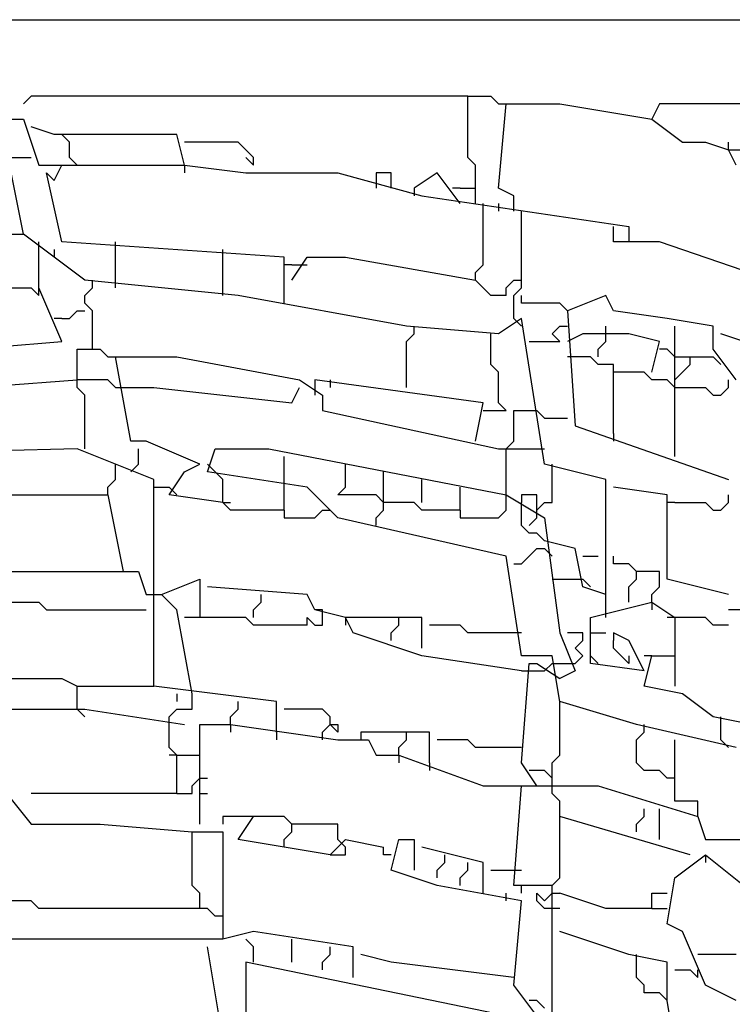
# Model space of a CAD drawing. Extents: x 2.55 to 4.13, y 2.92 to 4.58.
# Drawn here: x 3.11 to 3.25, y 4.06 to 4.25 of the extents above; entities that cross this region are included whole.
import ezdxf

# ---------------------------------------------------------------- set-up
doc = ezdxf.new("R2010")
doc.units = 0
doc.header["$MEASUREMENT"] = 0

msp = doc.modelspace()

# ---------------------------------------------------------------- linework, layer by layer
at = {"color": 0}
for p, q in [((2.645991, 4.251135), (3.550681, 4.251135)), ((3.107413, 4.236006), (3.1059, 4.234493)), ((3.193646, 4.236006), (3.107413, 4.236006)), ((3.193646, 4.223903), (3.193646, 4.236006)), ((3.193646, 4.236006), (3.198185, 4.236006)), ((3.198185, 4.236006), (3.199697, 4.234493)), ((3.199697, 4.234493), (3.20121, 4.234493)), ((3.199697, 4.217852), (3.20121, 4.234493)), ((3.20121, 4.234493), (3.2118, 4.234493)), ((3.2118, 4.234493), (3.229955, 4.231467)), ((3.231467, 4.234493), (3.229955, 4.231467)), ((3.284418, 4.234493), (3.231467, 4.234493)), ((3.1059, 4.208775), (3.101362, 4.231467)), ((3.101362, 4.231467), (3.1059, 4.231467)), ((3.1059, 4.231467), (3.108926, 4.22239)), ((3.229955, 4.231467), (3.236006, 4.226929)), ((3.111952, 4.228442), (3.107413, 4.229955)), ((3.136157, 4.228442), (3.111952, 4.228442)), ((3.114977, 4.226929), (3.113464, 4.228442)), ((3.13767, 4.22239), (3.136157, 4.228442)), ((3.114977, 4.223903), (3.114977, 4.226929)), ((3.14826, 4.226929), (3.13767, 4.226929)), ((3.149773, 4.225416), (3.14826, 4.226929)), ((3.236006, 4.226929), (3.240545, 4.226929)), ((3.240545, 4.226929), (3.245083, 4.225416)), ((3.245083, 4.225416), (3.245083, 4.226929)), ((3.151286, 4.223903), (3.149773, 4.225416)), ((3.245083, 4.225416), (3.251135, 4.225416)), ((3.246596, 4.22239), (3.245083, 4.225416)), ((3.102874, 4.223903), (3.107413, 4.223903)), ((3.114977, 4.223903), (3.11649, 4.22239)), ((3.151286, 4.22239), (3.149773, 4.223903)), ((3.151286, 4.22239), (3.151286, 4.223903)), ((3.195159, 4.22239), (3.193646, 4.223903)), ((3.108926, 4.22239), (3.13767, 4.22239)), ((3.113464, 4.207262), (3.110439, 4.220877)), ((3.110439, 4.220877), (3.111952, 4.219365)), ((3.111952, 4.219365), (3.113464, 4.22239)), ((3.13767, 4.22239), (3.13767, 4.220877)), ((3.13767, 4.22239), (3.149773, 4.220877)), ((3.149773, 4.220877), (3.167927, 4.220877)), ((3.167927, 4.220877), (3.184569, 4.216339)), ((3.178517, 4.220877), (3.175492, 4.220877)), ((3.175492, 4.220877), (3.175492, 4.219365)), ((3.178517, 4.217852), (3.178517, 4.220877)), ((3.187595, 4.220877), (3.183056, 4.217852)), ((3.192133, 4.214826), (3.187595, 4.220877)), ((3.195159, 4.214826), (3.195159, 4.22239)), ((3.175492, 4.219365), (3.175492, 4.217852)), ((3.183056, 4.217852), (3.183056, 4.216339)), ((3.192133, 4.217852), (3.19062, 4.217852)), ((3.192133, 4.217852), (3.195159, 4.217852)), ((3.202723, 4.216339), (3.199697, 4.217852)), ((3.184569, 4.216339), (3.225416, 4.210287)), ((3.196672, 4.202723), (3.196672, 4.214826)), ((3.199697, 4.214826), (3.199697, 4.213313)), ((3.202723, 4.213313), (3.202723, 4.216339)), ((3.204236, 4.198185), (3.204236, 4.213313)), ((3.22239, 4.207262), (3.22239, 4.210287)), ((3.225416, 4.210287), (3.225416, 4.207262)), ((3.090772, 4.208775), (3.1059, 4.208775)), ((3.118003, 4.199697), (3.1059, 4.208775)), ((3.108926, 4.205749), (3.108926, 4.207262)), ((3.157337, 4.204236), (3.113464, 4.207262)), ((3.124054, 4.198185), (3.124054, 4.207262)), ((3.225416, 4.207262), (3.22239, 4.207262)), ((3.231467, 4.207262), (3.225416, 4.207262)), ((3.288956, 4.187595), (3.231467, 4.207262)), ((3.108926, 4.198185), (3.108926, 4.205749)), ((3.111952, 4.205749), (3.111952, 4.204236)), ((3.145234, 4.196672), (3.145234, 4.205749)), ((3.157337, 4.195159), (3.157337, 4.204236)), ((3.15885, 4.199697), (3.161876, 4.204236)), ((3.161876, 4.204236), (3.16944, 4.204236)), ((3.16944, 4.204236), (3.195159, 4.199697)), ((3.15885, 4.202723), (3.157337, 4.202723)), ((3.15885, 4.202723), (3.161876, 4.202723)), ((3.195159, 4.20121), (3.196672, 4.202723)), ((3.195159, 4.199697), (3.195159, 4.20121)), ((3.14826, 4.196672), (3.118003, 4.199697)), ((3.119516, 4.198185), (3.119516, 4.199697)), ((3.196672, 4.198185), (3.195159, 4.199697)), ((3.20121, 4.198185), (3.202723, 4.199697)), ((3.202723, 4.199697), (3.204236, 4.199697)), ((3.086233, 4.198185), (3.107413, 4.198185)), ((3.107413, 4.198185), (3.108926, 4.196672)), ((3.108926, 4.196672), (3.108926, 4.198185)), ((3.113464, 4.187595), (3.108926, 4.198185)), ((3.118003, 4.196672), (3.119516, 4.198185)), ((3.198185, 4.196672), (3.196672, 4.198185)), ((3.20121, 4.196672), (3.20121, 4.198185)), ((3.202723, 4.196672), (3.204236, 4.198185)), ((3.118003, 4.195159), (3.118003, 4.196672)), ((3.181543, 4.19062), (3.14826, 4.196672)), ((3.20121, 4.196672), (3.198185, 4.196672)), ((3.202723, 4.192133), (3.202723, 4.196672)), ((3.204236, 4.195159), (3.204236, 4.196672)), ((3.220877, 4.196672), (3.213313, 4.193646)), ((3.22239, 4.193646), (3.220877, 4.196672)), ((3.114977, 4.192133), (3.11649, 4.193646)), ((3.11649, 4.193646), (3.118003, 4.193646)), ((3.119516, 4.193646), (3.118003, 4.195159)), ((3.119516, 4.186082), (3.119516, 4.193646)), ((3.2118, 4.195159), (3.204236, 4.195159)), ((3.213313, 4.193646), (3.2118, 4.195159)), ((3.213313, 4.193646), (3.214826, 4.170953)), ((3.23298, 4.192133), (3.22239, 4.193646)), ((3.113464, 4.192133), (3.111952, 4.192133)), ((3.113464, 4.192133), (3.114977, 4.192133)), ((3.204236, 4.192133), (3.199697, 4.189107)), ((3.202723, 4.192133), (3.204236, 4.19062)), ((3.208775, 4.163389), (3.204236, 4.192133)), ((3.242057, 4.19062), (3.23298, 4.192133)), ((3.199697, 4.189107), (3.181543, 4.19062)), ((3.183056, 4.189107), (3.183056, 4.19062)), ((3.210287, 4.189107), (3.2118, 4.19062)), ((3.2118, 4.19062), (3.213313, 4.19062)), ((3.220877, 4.187595), (3.220877, 4.19062)), ((3.234493, 4.164902), (3.234493, 4.19062)), ((3.242057, 4.186082), (3.242057, 4.19062)), ((3.077156, 4.184569), (3.113464, 4.187595)), ((3.181543, 4.187595), (3.183056, 4.189107)), ((3.181543, 4.178517), (3.181543, 4.187595)), ((3.198185, 4.183056), (3.198185, 4.189107)), ((3.205749, 4.187595), (3.2118, 4.187595)), ((3.2118, 4.187595), (3.210287, 4.189107)), ((3.216339, 4.189107), (3.213313, 4.187595)), ((3.225416, 4.189107), (3.216339, 4.189107)), ((3.219365, 4.186082), (3.220877, 4.187595)), ((3.231467, 4.187595), (3.225416, 4.189107)), ((3.229955, 4.181543), (3.231467, 4.187595)), ((3.248109, 4.187595), (3.24357, 4.189107)), ((3.11649, 4.178517), (3.11649, 4.186082)), ((3.11649, 4.186082), (3.121029, 4.186082)), ((3.121029, 4.186082), (3.122542, 4.184569)), ((3.219365, 4.184569), (3.219365, 4.186082)), ((3.23298, 4.186082), (3.231467, 4.186082)), ((3.234493, 4.184569), (3.23298, 4.186082)), ((3.246596, 4.18003), (3.242057, 4.186082)), ((3.122542, 4.184569), (3.124054, 4.184569)), ((3.12708, 4.167927), (3.124054, 4.184569)), ((3.124054, 4.184569), (3.136157, 4.184569)), ((3.136157, 4.184569), (3.160363, 4.18003)), ((3.217852, 4.184569), (3.213313, 4.184569)), ((3.219365, 4.183056), (3.217852, 4.184569)), ((3.234493, 4.184569), (3.237519, 4.184569)), ((3.237519, 4.183056), (3.237519, 4.184569)), ((3.237519, 4.184569), (3.242057, 4.184569)), ((3.242057, 4.184569), (3.24357, 4.183056)), ((3.199697, 4.181543), (3.198185, 4.183056)), ((3.22239, 4.183056), (3.219365, 4.183056)), ((3.22239, 4.16944), (3.22239, 4.183056)), ((3.236006, 4.181543), (3.237519, 4.183056)), ((3.096823, 4.178517), (3.11649, 4.18003)), ((3.122542, 4.18003), (3.11649, 4.18003)), ((3.124054, 4.178517), (3.122542, 4.18003)), ((3.160363, 4.18003), (3.164902, 4.177005)), ((3.196672, 4.175492), (3.163389, 4.18003)), ((3.163389, 4.18003), (3.163389, 4.178517)), ((3.166415, 4.18003), (3.166415, 4.178517)), ((3.199697, 4.175492), (3.199697, 4.181543)), ((3.228442, 4.181543), (3.22239, 4.181543)), ((3.229955, 4.18003), (3.228442, 4.181543)), ((3.23298, 4.18003), (3.229955, 4.18003)), ((3.234493, 4.178517), (3.23298, 4.18003)), ((3.234493, 4.18003), (3.236006, 4.181543)), ((3.245083, 4.178517), (3.245083, 4.18003)), ((3.118003, 4.177005), (3.11649, 4.178517)), ((3.124054, 4.178517), (3.131619, 4.178517)), ((3.131619, 4.178517), (3.15885, 4.175492)), ((3.15885, 4.175492), (3.160363, 4.178517)), ((3.163389, 4.178517), (3.163389, 4.177005)), ((3.234493, 4.178517), (3.240545, 4.178517)), ((3.240545, 4.178517), (3.242057, 4.177005)), ((3.24357, 4.177005), (3.245083, 4.178517)), ((3.118003, 4.166415), (3.118003, 4.177005)), ((3.164902, 4.177005), (3.164902, 4.173979)), ((3.242057, 4.177005), (3.24357, 4.177005)), ((3.164902, 4.173979), (3.199697, 4.166415)), ((3.195159, 4.167927), (3.196672, 4.175492)), ((3.196672, 4.173979), (3.20121, 4.173979)), ((3.20121, 4.173979), (3.199697, 4.175492)), ((3.202723, 4.167927), (3.202723, 4.173979)), ((3.202723, 4.173979), (3.207262, 4.173979)), ((3.207262, 4.173979), (3.208775, 4.172466)), ((3.208775, 4.172466), (3.213313, 4.172466)), ((3.214826, 4.170953), (3.245083, 4.160363)), ((3.22239, 4.16944), (3.22239, 4.167927)), ((3.11649, 4.166415), (3.057489, 4.164902)), ((3.131619, 4.160363), (3.11649, 4.166415)), ((3.130106, 4.167927), (3.12708, 4.167927)), ((3.128593, 4.163389), (3.128593, 4.166415)), ((3.140696, 4.163389), (3.130106, 4.167927)), ((3.142209, 4.161876), (3.143722, 4.166415)), ((3.143722, 4.166415), (3.154312, 4.166415)), ((3.154312, 4.166415), (3.20121, 4.157337)), ((3.199697, 4.166415), (3.208775, 4.166415)), ((3.20121, 4.166415), (3.202723, 4.167927)), ((3.20121, 4.157337), (3.20121, 4.166415)), ((3.157337, 4.15885), (3.157337, 4.164902)), ((3.124054, 4.161876), (3.124054, 4.163389)), ((3.12708, 4.161876), (3.128593, 4.163389)), ((3.13767, 4.161876), (3.140696, 4.163389)), ((3.143722, 4.161876), (3.142209, 4.163389)), ((3.16944, 4.15885), (3.16944, 4.163389)), ((3.220877, 4.160363), (3.208775, 4.163389)), ((3.210287, 4.161876), (3.210287, 4.163389)), ((3.122542, 4.15885), (3.124054, 4.160363)), ((3.124054, 4.160363), (3.124054, 4.161876)), ((3.131619, 4.142209), (3.131619, 4.160363)), ((3.134644, 4.157337), (3.13767, 4.161876)), ((3.161876, 4.15885), (3.142209, 4.161876)), ((3.145234, 4.160363), (3.143722, 4.161876)), ((3.145234, 4.155825), (3.145234, 4.160363)), ((3.177005, 4.154312), (3.177005, 4.161876)), ((3.184569, 4.155825), (3.184569, 4.160363)), ((3.210287, 4.155825), (3.210287, 4.161876)), ((3.220877, 4.133132), (3.220877, 4.160363)), ((3.122542, 4.157337), (3.122542, 4.15885)), ((3.131619, 4.15885), (3.134644, 4.15885)), ((3.134644, 4.15885), (3.136157, 4.157337)), ((3.157337, 4.154312), (3.157337, 4.15885)), ((3.167927, 4.152799), (3.161876, 4.15885)), ((3.167927, 4.157337), (3.16944, 4.15885)), ((3.192133, 4.154312), (3.192133, 4.15885)), ((3.23298, 4.157337), (3.22239, 4.15885)), ((3.075643, 4.157337), (3.122542, 4.157337)), ((3.122542, 4.157337), (3.125567, 4.142209)), ((3.145234, 4.155825), (3.134644, 4.157337)), ((3.175492, 4.157337), (3.167927, 4.157337)), ((3.177005, 4.155825), (3.175492, 4.157337)), ((3.20121, 4.154312), (3.20121, 4.157337)), ((3.20121, 4.157337), (3.208775, 4.152799)), ((3.207262, 4.157337), (3.204236, 4.157337)), ((3.204236, 4.157337), (3.204236, 4.155825)), ((3.207262, 4.154312), (3.207262, 4.157337)), ((3.23298, 4.140696), (3.23298, 4.157337)), ((3.245083, 4.155825), (3.245083, 4.157337)), ((3.145234, 4.155825), (3.146747, 4.155825)), ((3.146747, 4.154312), (3.145234, 4.155825)), ((3.183056, 4.155825), (3.177005, 4.155825)), ((3.184569, 4.154312), (3.183056, 4.155825)), ((3.204236, 4.151286), (3.204236, 4.155825)), ((3.207262, 4.154312), (3.208775, 4.155825)), ((3.208775, 4.155825), (3.210287, 4.155825)), ((3.234493, 4.155825), (3.23298, 4.155825)), ((3.234493, 4.155825), (3.240545, 4.155825)), ((3.240545, 4.155825), (3.242057, 4.154312)), ((3.24357, 4.154312), (3.245083, 4.155825)), ((3.157337, 4.154312), (3.146747, 4.154312)), ((3.157337, 4.154312), (3.157337, 4.152799)), ((3.157337, 4.152799), (3.163389, 4.152799)), ((3.163389, 4.152799), (3.164902, 4.154312)), ((3.164902, 4.154312), (3.166415, 4.154312)), ((3.20121, 4.145234), (3.167927, 4.152799)), ((3.175492, 4.152799), (3.177005, 4.154312)), ((3.175492, 4.151286), (3.175492, 4.152799)), ((3.192133, 4.154312), (3.184569, 4.154312)), ((3.192133, 4.154312), (3.192133, 4.152799)), ((3.192133, 4.152799), (3.199697, 4.152799)), ((3.199697, 4.152799), (3.20121, 4.154312)), ((3.207262, 4.152799), (3.205749, 4.151286)), ((3.205749, 4.151286), (3.207262, 4.152799)), ((3.207262, 4.152799), (3.207262, 4.154312)), ((3.208775, 4.152799), (3.2118, 4.130106)), ((3.242057, 4.154312), (3.24357, 4.154312)), ((3.205749, 4.149773), (3.204236, 4.151286)), ((3.207262, 4.149773), (3.205749, 4.149773)), ((3.208775, 4.14826), (3.207262, 4.149773)), ((3.205749, 4.145234), (3.207262, 4.146747)), ((3.207262, 4.146747), (3.208775, 4.146747)), ((3.214826, 4.146747), (3.208775, 4.14826)), ((3.208775, 4.146747), (3.210287, 4.145234)), ((3.216339, 4.139183), (3.214826, 4.146747)), ((3.204236, 4.125567), (3.20121, 4.145234)), ((3.204236, 4.143722), (3.205749, 4.145234)), ((3.216339, 4.145234), (3.219365, 4.145234)), ((3.22239, 4.143722), (3.22239, 4.145234)), ((3.202723, 4.143722), (3.204236, 4.143722)), ((3.225416, 4.143722), (3.22239, 4.143722)), ((3.226929, 4.142209), (3.225416, 4.143722)), ((3.092284, 4.142209), (3.128593, 4.142209)), ((3.128593, 4.142209), (3.130106, 4.13767)), ((3.131619, 4.119516), (3.131619, 4.142209)), ((3.231467, 4.142209), (3.226929, 4.142209)), ((3.226929, 4.140696), (3.226929, 4.142209)), ((3.231467, 4.139183), (3.231467, 4.142209)), ((3.133132, 4.13767), (3.140696, 4.140696)), ((3.140696, 4.140696), (3.140696, 4.133132)), ((3.161876, 4.13767), (3.142209, 4.139183)), ((3.210287, 4.140696), (3.216339, 4.140696)), ((3.216339, 4.140696), (3.217852, 4.139183)), ((3.220877, 4.13767), (3.216339, 4.139183)), ((3.225416, 4.139183), (3.226929, 4.140696)), ((3.225416, 4.136157), (3.225416, 4.139183)), ((3.229955, 4.13767), (3.231467, 4.139183)), ((3.245083, 4.13767), (3.23298, 4.140696)), ((3.130106, 4.13767), (3.133132, 4.13767)), ((3.133132, 4.13767), (3.134644, 4.136157)), ((3.136157, 4.134644), (3.133132, 4.13767)), ((3.152799, 4.136157), (3.152799, 4.13767)), ((3.163389, 4.134644), (3.161876, 4.13767)), ((3.229955, 4.136157), (3.229955, 4.13767)), ((3.075643, 4.136157), (3.108926, 4.136157)), ((3.108926, 4.136157), (3.110439, 4.134644)), ((3.151286, 4.134644), (3.152799, 4.136157)), ((3.217852, 4.133132), (3.229955, 4.136157)), ((3.229955, 4.136157), (3.229955, 4.134644)), ((3.229955, 4.136157), (3.234493, 4.133132)), ((3.110439, 4.134644), (3.130106, 4.134644)), ((3.139183, 4.118003), (3.136157, 4.134644)), ((3.140696, 4.133132), (3.13767, 4.133132)), ((3.149773, 4.133132), (3.140696, 4.133132)), ((3.151286, 4.131619), (3.149773, 4.133132)), ((3.151286, 4.133132), (3.151286, 4.134644)), ((3.161876, 4.131619), (3.161876, 4.133132)), ((3.161876, 4.133132), (3.163389, 4.131619)), ((3.164902, 4.134644), (3.163389, 4.134644)), ((3.16944, 4.133132), (3.163389, 4.134644)), ((3.164902, 4.133132), (3.164902, 4.134644)), ((3.164902, 4.131619), (3.164902, 4.133132)), ((3.16944, 4.133132), (3.16944, 4.131619)), ((3.184569, 4.133132), (3.16944, 4.133132)), ((3.170953, 4.130106), (3.16944, 4.133132)), ((3.18003, 4.131619), (3.18003, 4.133132)), ((3.184569, 4.12708), (3.184569, 4.133132)), ((3.217852, 4.124054), (3.217852, 4.133132)), ((3.234493, 4.133132), (3.23298, 4.133132)), ((3.240545, 4.133132), (3.234493, 4.133132)), ((3.234493, 4.133132), (3.234493, 4.125567)), ((3.242057, 4.131619), (3.240545, 4.133132)), ((3.251135, 4.134644), (3.245083, 4.134644)), ((3.161876, 4.131619), (3.151286, 4.131619)), ((3.163389, 4.131619), (3.164902, 4.131619)), ((3.178517, 4.130106), (3.18003, 4.131619)), ((3.192133, 4.131619), (3.186082, 4.131619)), ((3.193646, 4.130106), (3.192133, 4.131619)), ((3.245083, 4.131619), (3.242057, 4.131619)), ((3.184569, 4.125567), (3.170953, 4.130106)), ((3.178517, 4.128593), (3.178517, 4.130106)), ((3.204236, 4.130106), (3.193646, 4.130106)), ((3.2118, 4.130106), (3.214826, 4.122542)), ((3.216339, 4.130106), (3.213313, 4.130106)), ((3.216339, 4.128593), (3.216339, 4.130106)), ((3.217852, 4.130106), (3.220877, 4.130106)), ((3.225416, 4.128593), (3.22239, 4.130106)), ((3.22239, 4.130106), (3.22239, 4.128593)), ((3.214826, 4.12708), (3.216339, 4.128593)), ((3.22239, 4.12708), (3.22239, 4.128593)), ((3.228442, 4.122542), (3.225416, 4.128593)), ((3.204236, 4.122542), (3.184569, 4.125567)), ((3.210287, 4.125567), (3.204236, 4.125567)), ((3.2118, 4.11649), (3.210287, 4.125567)), ((3.216339, 4.125567), (3.214826, 4.12708)), ((3.214826, 4.124054), (3.216339, 4.125567)), ((3.217852, 4.125567), (3.219365, 4.124054)), ((3.223903, 4.125567), (3.22239, 4.12708)), ((3.225416, 4.124054), (3.223903, 4.125567)), ((3.225416, 4.125567), (3.225416, 4.124054)), ((3.229955, 4.125567), (3.228442, 4.125567)), ((3.228442, 4.119516), (3.229955, 4.125567)), ((3.229955, 4.125567), (3.234493, 4.125567)), ((3.234493, 4.125567), (3.234493, 4.119516)), ((3.204236, 4.104387), (3.205749, 4.124054)), ((3.205749, 4.124054), (3.207262, 4.124054)), ((3.207262, 4.124054), (3.2118, 4.121029)), ((3.208775, 4.122542), (3.210287, 4.124054)), ((3.210287, 4.124054), (3.2118, 4.124054)), ((3.2118, 4.124054), (3.214826, 4.124054)), ((3.228442, 4.122542), (3.217852, 4.124054)), ((3.204236, 4.122542), (3.208775, 4.122542)), ((3.214826, 4.122542), (3.2118, 4.121029)), ((3.102874, 4.121029), (3.113464, 4.121029)), ((3.113464, 4.121029), (3.11649, 4.119516)), ((3.11649, 4.114977), (3.11649, 4.119516)), ((3.11649, 4.119516), (3.131619, 4.119516)), ((3.155825, 4.11649), (3.131619, 4.119516)), ((3.236006, 4.118003), (3.228442, 4.119516)), ((3.136157, 4.118003), (3.136157, 4.11649)), ((3.139183, 4.114977), (3.139183, 4.118003)), ((3.242057, 4.113464), (3.236006, 4.118003)), ((3.14826, 4.114977), (3.14826, 4.11649)), ((3.155825, 4.110439), (3.155825, 4.11649)), ((3.2118, 4.1059), (3.2118, 4.11649)), ((3.226929, 4.111952), (3.2118, 4.11649)), ((3.102874, 4.114977), (3.118003, 4.114977)), ((3.11649, 4.114977), (3.118003, 4.113464)), ((3.118003, 4.114977), (3.13767, 4.111952)), ((3.134644, 4.113464), (3.136157, 4.114977)), ((3.136157, 4.114977), (3.139183, 4.114977)), ((3.146747, 4.113464), (3.14826, 4.114977)), ((3.164902, 4.114977), (3.157337, 4.114977)), ((3.166415, 4.113464), (3.164902, 4.114977)), ((3.134644, 4.107413), (3.134644, 4.113464)), ((3.140696, 4.092284), (3.140696, 4.111952)), ((3.140696, 4.111952), (3.146747, 4.111952)), ((3.146747, 4.111952), (3.146747, 4.113464)), ((3.146747, 4.111952), (3.146747, 4.110439)), ((3.146747, 4.111952), (3.167927, 4.108926)), ((3.164902, 4.110439), (3.166415, 4.111952)), ((3.166415, 4.111952), (3.166415, 4.113464)), ((3.166415, 4.111952), (3.167927, 4.111952)), ((3.167927, 4.110439), (3.166415, 4.111952)), ((3.167927, 4.111952), (3.167927, 4.110439)), ((3.246596, 4.107413), (3.226929, 4.111952)), ((3.228442, 4.110439), (3.228442, 4.111952)), ((3.249622, 4.111952), (3.242057, 4.113464)), ((3.24357, 4.111952), (3.24357, 4.113464)), ((3.24357, 4.108926), (3.24357, 4.111952)), ((3.155825, 4.110439), (3.155825, 4.108926)), ((3.164902, 4.108926), (3.164902, 4.110439)), ((3.172466, 4.110439), (3.172466, 4.108926)), ((3.186082, 4.110439), (3.172466, 4.110439)), ((3.181543, 4.108926), (3.181543, 4.110439)), ((3.186082, 4.104387), (3.186082, 4.110439)), ((3.226929, 4.108926), (3.228442, 4.110439)), ((3.167927, 4.108926), (3.173979, 4.108926)), ((3.173979, 4.108926), (3.175492, 4.1059)), ((3.18003, 4.107413), (3.181543, 4.108926)), ((3.193646, 4.108926), (3.187595, 4.108926)), ((3.195159, 4.107413), (3.193646, 4.108926)), ((3.226929, 4.104387), (3.226929, 4.108926)), ((3.234493, 4.096823), (3.234493, 4.108926)), ((3.24357, 4.108926), (3.245083, 4.107413)), ((3.136157, 4.1059), (3.134644, 4.107413)), ((3.136157, 4.1059), (3.134644, 4.1059)), ((3.136157, 4.1059), (3.140696, 4.1059)), ((3.136157, 4.098336), (3.136157, 4.1059)), ((3.175492, 4.1059), (3.18003, 4.1059)), ((3.18003, 4.1059), (3.18003, 4.107413)), ((3.18003, 4.1059), (3.18003, 4.104387)), ((3.18003, 4.1059), (3.196672, 4.099849)), ((3.204236, 4.107413), (3.195159, 4.107413)), ((3.210287, 4.104387), (3.2118, 4.1059)), ((3.186082, 4.104387), (3.186082, 4.102874)), ((3.207262, 4.099849), (3.204236, 4.104387)), ((3.210287, 4.099849), (3.210287, 4.104387)), ((3.228442, 4.102874), (3.226929, 4.104387)), ((3.207262, 4.102874), (3.205749, 4.102874)), ((3.208775, 4.102874), (3.207262, 4.102874)), ((3.210287, 4.101362), (3.208775, 4.102874)), ((3.231467, 4.102874), (3.228442, 4.102874)), ((3.23298, 4.101362), (3.231467, 4.102874)), ((3.139183, 4.099849), (3.140696, 4.101362)), ((3.140696, 4.101362), (3.142209, 4.101362)), ((3.234493, 4.101362), (3.23298, 4.101362)), ((3.101362, 4.099849), (3.107413, 4.092284)), ((3.113464, 4.098336), (3.107413, 4.098336)), ((3.136157, 4.098336), (3.113464, 4.098336)), ((3.136157, 4.098336), (3.139183, 4.098336)), ((3.139183, 4.098336), (3.139183, 4.099849)), ((3.140696, 4.098336), (3.142209, 4.098336)), ((3.196672, 4.099849), (3.204236, 4.099849)), ((3.202723, 4.080182), (3.204236, 4.099849)), ((3.204236, 4.099849), (3.219365, 4.099849)), ((3.210287, 4.098336), (3.210287, 4.099849)), ((3.2118, 4.096823), (3.210287, 4.098336)), ((3.219365, 4.099849), (3.239032, 4.093797)), ((3.2118, 4.081694), (3.2118, 4.096823)), ((3.239032, 4.096823), (3.234493, 4.096823)), ((3.239032, 4.093797), (3.239032, 4.096823)), ((3.228442, 4.093797), (3.228442, 4.09531)), ((3.231467, 4.089259), (3.231467, 4.09531)), ((3.107413, 4.092284), (3.121029, 4.092284)), ((3.121029, 4.092284), (3.139183, 4.090772)), ((3.151286, 4.093797), (3.145234, 4.093797)), ((3.145234, 4.093797), (3.145234, 4.092284)), ((3.14826, 4.089259), (3.151286, 4.093797)), ((3.157337, 4.093797), (3.151286, 4.093797)), ((3.15885, 4.092284), (3.157337, 4.093797)), ((3.167927, 4.092284), (3.15885, 4.092284)), ((3.15885, 4.090772), (3.15885, 4.092284)), ((3.167927, 4.089259), (3.167927, 4.092284)), ((3.237519, 4.086233), (3.2118, 4.093797)), ((3.226929, 4.092284), (3.228442, 4.093797)), ((3.226929, 4.090772), (3.226929, 4.092284)), ((3.239032, 4.093797), (3.240545, 4.089259)), ((3.139183, 4.080182), (3.139183, 4.090772)), ((3.139183, 4.090772), (3.145234, 4.090772)), ((3.145234, 4.090772), (3.145234, 4.069592)), ((3.157337, 4.089259), (3.15885, 4.090772)), ((3.166415, 4.086233), (3.14826, 4.089259)), ((3.157337, 4.087746), (3.157337, 4.089259)), ((3.166415, 4.086233), (3.16944, 4.089259)), ((3.16944, 4.087746), (3.167927, 4.089259)), ((3.16944, 4.089259), (3.177005, 4.087746)), ((3.178517, 4.083207), (3.18003, 4.089259)), ((3.18003, 4.089259), (3.183056, 4.089259)), ((3.183056, 4.089259), (3.183056, 4.083207)), ((3.240545, 4.089259), (3.248109, 4.089259)), ((3.16944, 4.086233), (3.16944, 4.087746)), ((3.177005, 4.086233), (3.177005, 4.087746)), ((3.196672, 4.08472), (3.184569, 4.087746)), ((3.166415, 4.086233), (3.16944, 4.086233)), ((3.178517, 4.086233), (3.177005, 4.086233)), ((3.187595, 4.083207), (3.189107, 4.08472)), ((3.189107, 4.08472), (3.189107, 4.086233)), ((3.193646, 4.083207), (3.193646, 4.08472)), ((3.196672, 4.078669), (3.196672, 4.08472)), ((3.234493, 4.081694), (3.240545, 4.086233)), ((3.240545, 4.086233), (3.240545, 4.08472)), ((3.240545, 4.086233), (3.248109, 4.080182)), ((3.187595, 4.080182), (3.178517, 4.083207)), ((3.187595, 4.081694), (3.187595, 4.083207)), ((3.192133, 4.081694), (3.193646, 4.083207)), ((3.198185, 4.083207), (3.204236, 4.083207)), ((3.192133, 4.080182), (3.192133, 4.081694)), ((3.210287, 4.080182), (3.2118, 4.081694)), ((3.23298, 4.072617), (3.234493, 4.081694)), ((3.140696, 4.078669), (3.139183, 4.080182)), ((3.140696, 4.075643), (3.140696, 4.078669)), ((3.204236, 4.077156), (3.187595, 4.080182)), ((3.20121, 4.077156), (3.20121, 4.078669)), ((3.210287, 4.080182), (3.202723, 4.080182)), ((3.204236, 4.078669), (3.204236, 4.080182)), ((3.207262, 4.077156), (3.207262, 4.078669)), ((3.207262, 4.078669), (3.208775, 4.077156)), ((3.208775, 4.077156), (3.210287, 4.078669)), ((3.210287, 4.066566), (3.210287, 4.080182)), ((3.210287, 4.078669), (3.2118, 4.078669)), ((3.220877, 4.075643), (3.2118, 4.078669)), ((3.229955, 4.075643), (3.229955, 4.078669)), ((3.229955, 4.078669), (3.23298, 4.078669)), ((3.107413, 4.077156), (3.081694, 4.077156)), ((3.108926, 4.075643), (3.107413, 4.077156)), ((3.202723, 4.060514), (3.204236, 4.077156)), ((3.208775, 4.075643), (3.207262, 4.077156)), ((3.142209, 4.075643), (3.108926, 4.075643)), ((3.143722, 4.07413), (3.142209, 4.075643)), ((3.2118, 4.075643), (3.208775, 4.075643)), ((3.229955, 4.075643), (3.220877, 4.075643)), ((3.229955, 4.075643), (3.23298, 4.075643)), ((3.145234, 4.07413), (3.143722, 4.07413)), ((3.151286, 4.071104), (3.145234, 4.069592)), ((3.170953, 4.068079), (3.151286, 4.071104)), ((3.225416, 4.066566), (3.2118, 4.071104)), ((3.236006, 4.071104), (3.23298, 4.072617)), ((3.240545, 4.060514), (3.236006, 4.071104)), ((3.145234, 4.069592), (3.099849, 4.069592)), ((3.151286, 4.068079), (3.149773, 4.069592)), ((3.15885, 4.065053), (3.15885, 4.069592)), ((3.145234, 4.049924), (3.142209, 4.068079)), ((3.151286, 4.065053), (3.151286, 4.068079)), ((3.166415, 4.066566), (3.166415, 4.068079)), ((3.170953, 4.062027), (3.170953, 4.068079)), ((3.20121, 4.054463), (3.149773, 4.065053)), ((3.149773, 4.065053), (3.149773, 4.048411)), ((3.164902, 4.065053), (3.166415, 4.066566)), ((3.164902, 4.06354), (3.164902, 4.065053)), ((3.178517, 4.065053), (3.172466, 4.066566)), ((3.202723, 4.062027), (3.178517, 4.065053)), ((3.210287, 4.048411), (3.210287, 4.066566)), ((3.23298, 4.065053), (3.225416, 4.066566)), ((3.226929, 4.065053), (3.226929, 4.066566)), ((3.226929, 4.062027), (3.226929, 4.065053)), ((3.23298, 4.057489), (3.23298, 4.065053)), ((3.246596, 4.066566), (3.239032, 4.066566)), ((3.234493, 4.06354), (3.237519, 4.06354)), ((3.237519, 4.06354), (3.239032, 4.062027)), ((3.239032, 4.062027), (3.239032, 4.06354)), ((3.228442, 4.060514), (3.226929, 4.062027)), ((3.207262, 4.054463), (3.202723, 4.060514)), ((3.228442, 4.059002), (3.228442, 4.060514)), ((3.246596, 4.057489), (3.240545, 4.060514)), ((3.207262, 4.057489), (3.205749, 4.057489)), ((3.208775, 4.055976), (3.207262, 4.057489)), ((3.231467, 4.059002), (3.228442, 4.059002)), ((3.23298, 4.057489), (3.231467, 4.059002)), ((3.236006, 4.039334), (3.23298, 4.057489))]:
    msp.add_line(p, q, dxfattribs=at)

doc.saveas('drawing.dxf')
